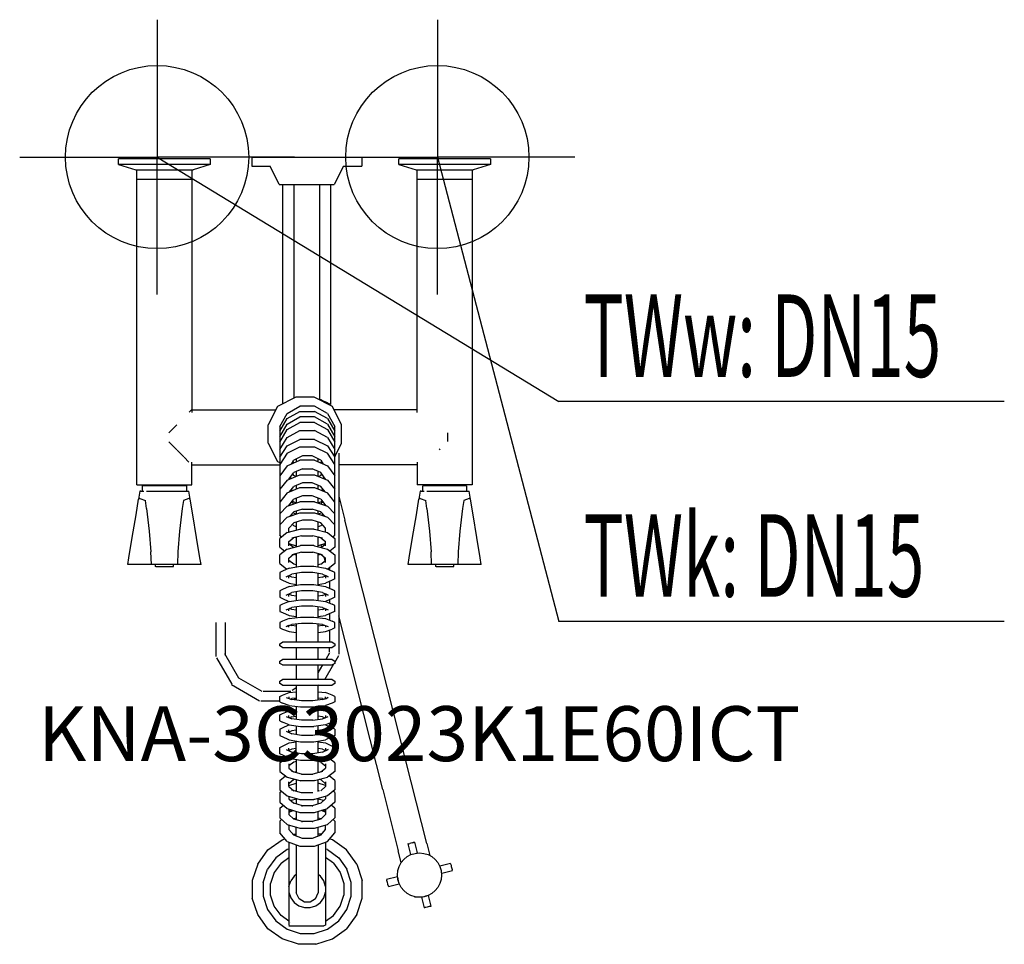
# Model space of a CAD drawing. Units: millimetres. Extents: x 0 to 538, y 0 to 505.
import ezdxf

# ---------------------------------------------------------------- set-up
doc = ezdxf.new("R2010")
doc.units = ezdxf.units.MM
doc.header["$MEASUREMENT"] = 0
doc.linetypes.add('AUSGEZOGEN', pattern=[0, 0])
doc.layers.get('0').update_dxf_attribs({"color": 1, "linetype": 'AUSGEZOGEN', "true_color": 0xff0000})
doc.layers.add('200', color=7, linetype='AUSGEZOGEN')
for name, color, linetype, true_color in [('410', 4, 'AUSGEZOGEN', 0x00ffff), ('550', 2, 'AUSGEZOGEN', 0xffff00), ('WARMWASSER', 4, 'AUSGEZOGEN', 0x00ffff)]:
    doc.layers.add(name, color=color, linetype=linetype, true_color=true_color)
doc.styles.get("Standard").update_dxf_attribs({"font": 'TXT.SHX'})

# ---------------------------------------------------------------- blocks, each defined once
blk = doc.blocks.new('GER_BLOCK_00001')
at = {"layer": '200', "linetype": 'AUSGEZOGEN'}
for p, q in [((54, 425.79), (54, 428.79)), ((104, 428.79), (54, 428.79)), ((54, 425.79), (63.37, 422.79)), ((104, 425.79), (54, 425.79)), ((104, 425.79), (94.63, 422.79)), ((104, 428.79), (104, 425.79)), ((126.7, 429.76), (126.7, 424.76)), ((126.7, 429.76), (186.7, 429.76)), ((126.7, 424.76), (136.7, 424.76)), ((141.7, 414.75), (136.7, 424.76)), ((176.7, 424.76), (171.7, 414.75)), ((176.7, 424.76), (186.7, 424.76)), ((186.7, 429.76), (186.7, 424.76)), ((207, 425.79), (207, 428.79)), ((257, 428.79), (207, 428.79)), ((207, 425.79), (216.37, 422.79)), ((257, 425.79), (207, 425.79)), ((257, 425.79), (247.63, 422.79)), ((257, 428.79), (257, 425.79)), ((63.37, 422.79), (94.63, 422.79)), ((64, 250.79), (64, 422.79)), ((94, 422.79), (94, 290.32)), ((216.37, 422.79), (247.63, 422.79)), ((217, 290.32), (217, 422.79)), ((247, 422.79), (247, 250.79)), ((64, 417.79), (94, 417.79)), ((141.7, 414.75), (171.7, 414.75)), ((143.7, 295.14), (143.7, 414.75)), ((149.7, 414.75), (149.7, 298.14)), ((163.7, 414.75), (163.7, 297.64)), ((169.7, 414.75), (169.7, 294.64)), ((217, 417.79), (247, 417.79)), ((150.7, 298.64), (140.7, 293.64)), ((160.7, 298.64), (150.7, 298.64)), ((170.7, 293.64), (160.7, 298.64)), ((164.6, 297.24), (163.7, 297.64)), ((165.9, 296.54), (164.6, 297.24)), ((167.6, 295.74), (165.9, 296.54)), ((168.9, 295.04), (167.6, 295.74)), ((93.86, 291.79), (92.53, 290.46)), ((94, 291.79), (139.78, 291.79)), ((140.7, 293.64), (135.7, 283.63)), ((146.02, 289.71), (152.98, 293.73)), ((146.02, 286.97), (152.98, 290.94)), ((161.02, 293.73), (152.98, 293.73)), ((152.98, 290.94), (161.02, 290.94)), ((167.98, 289.71), (161.02, 293.73)), ((167.98, 286.97), (161.02, 290.94)), ((169.7, 294.64), (168.9, 295.04)), ((175.7, 283.63), (170.7, 293.64)), ((217, 291.79), (171.62, 291.79)), ((142, 282.75), (146.02, 289.71)), ((142, 280.09), (146.02, 286.97)), ((146.02, 283.97), (152.98, 287.94)), ((146.02, 280.97), (152.98, 284.94)), ((161.02, 287.94), (152.98, 287.94)), ((161.02, 284.94), (152.98, 284.94)), ((167.98, 283.97), (161.02, 287.94)), ((161.02, 284.94), (167.98, 280.97)), ((167.98, 289.71), (172, 282.75)), ((167.98, 286.97), (172, 280.09)), ((85.75, 283.68), (81.38, 279.31)), ((135.7, 273.62), (135.7, 283.63)), ((142, 277.09), (146.02, 283.97)), ((142, 282.75), (142, 223.3)), ((142, 274.09), (146.02, 280.97)), ((146.02, 276.74), (152.98, 280.58)), ((152.98, 280.58), (161.02, 280.58)), ((167.98, 276.74), (161.02, 280.58)), ((167.98, 283.97), (172, 277.09)), ((167.98, 280.97), (172, 274.09)), ((172, 223.3), (172, 282.75)), ((175.7, 273.62), (175.7, 283.63)), ((81.38, 274.27), (85.75, 269.9)), ((142, 270.08), (146.02, 276.74)), ((146.02, 272.07), (152.98, 275.62)), ((161.02, 275.62), (152.98, 275.62)), ((161.02, 275.62), (167.98, 272.07)), ((167.98, 276.74), (172, 270.08)), ((233.62, 279.17), (233.62, 274.41)), ((85.89, 269.76), (89.6, 266.05)), ((135.7, 273.62), (140.7, 263.61)), ((142, 265.93), (146.02, 272.07)), ((146.02, 268.07), (152.98, 271.62)), ((152.98, 271.62), (161.02, 271.62)), ((161.02, 271.62), (167.98, 268.07)), ((167.98, 272.07), (172, 265.93)), ((172, 266.21), (175.7, 273.62)), ((229.11, 269.9), (229.62, 270.41)), ((89.74, 265.91), (92.39, 263.26)), ((140.7, 263.61), (142, 262.96)), ((146.02, 268.07), (142, 261.93)), ((146.02, 261.14), (152.98, 264.33)), ((148.32, 262.2), (149.68, 264.27)), ((149.68, 262.89), (149.25, 263.62)), ((154.32, 266.62), (149.68, 264.27)), ((151, 264.94), (151, 263.42)), ((161.02, 264.33), (152.98, 264.33)), ((159.68, 266.62), (154.32, 266.62)), ((164.32, 264.27), (159.68, 266.62)), ((161.02, 264.33), (167.98, 261.14)), ((163, 263.42), (163, 264.94)), ((164.32, 264.27), (165.68, 262.2)), ((164.32, 262.89), (164.75, 263.62)), ((172, 261.93), (167.98, 268.07)), ((174.2, 268.21), (174.2, 158.41)), ((94, 250.79), (94, 263.26)), ((94, 261.79), (142, 261.79)), ((146.02, 261.14), (142, 255.67)), ((149.75, 262.85), (149.68, 262.89)), ((154.32, 259.6), (149.68, 257.53)), ((151, 258.12), (151, 255.54)), ((154.32, 259.6), (159.68, 259.6)), ((164.32, 257.53), (159.68, 259.6)), ((163, 255.54), (163, 258.12)), ((164.32, 262.89), (164.25, 262.85)), ((167.98, 261.14), (172, 255.67)), ((217, 261.79), (174.2, 261.79)), ((217, 263.26), (217, 250.79)), ((146.02, 253.45), (142, 248.46)), ((146.02, 253.45), (152.98, 256.37)), ((147.01, 253.87), (149.68, 257.53)), ((148.11, 254.33), (147.75, 254.87)), ((149.68, 255.93), (149.13, 256.77)), ((150.69, 255.41), (149.68, 255.93)), ((152.98, 256.37), (161.02, 256.37)), ((161.02, 256.37), (167.98, 253.45)), ((164.32, 255.93), (163.31, 255.41)), ((166.99, 253.87), (164.32, 257.53)), ((164.32, 255.93), (164.87, 256.77)), ((165.89, 254.33), (166.25, 254.87)), ((167.98, 253.45), (172, 248.46)), ((64, 250.79), (94, 250.79)), ((65.67, 247.31), (64.94, 242.94)), ((66.18, 247.32), (65.67, 247.31)), ((66.18, 247.32), (67.81, 247.31)), ((67, 247.32), (67, 250.28)), ((91, 250.28), (67, 250.28)), ((69.24, 247.31), (88.76, 247.31)), ((88.76, 247.31), (91.82, 247.32)), ((91, 250.28), (91, 247.32)), ((91.82, 247.32), (92.33, 247.31)), ((93.06, 242.94), (92.33, 247.31)), ((142, 248.54), (142.03, 248.5)), ((146.02, 246.45), (152.98, 249.37)), ((147.26, 246.97), (149.68, 250.01)), ((148.98, 247.69), (148.43, 248.44)), ((154.32, 251.89), (149.68, 250.01)), ((151, 250.55), (151, 248.54)), ((152.98, 249.37), (161.02, 249.37)), ((159.68, 251.89), (154.32, 251.89)), ((164.32, 250.01), (159.68, 251.89)), ((161.02, 249.37), (167.98, 246.45)), ((163, 248.54), (163, 250.55)), ((166.74, 246.97), (164.32, 250.01)), ((165.02, 247.69), (165.57, 248.44)), ((171.97, 248.5), (172, 248.54)), ((247, 250.79), (217, 250.79)), ((218.67, 247.31), (217.94, 242.94)), ((219.18, 247.32), (218.67, 247.31)), ((219.18, 247.32), (220.81, 247.31)), ((220, 247.32), (220, 250.28)), ((244, 250.28), (220, 250.28)), ((222.24, 247.31), (241.76, 247.31)), ((241.76, 247.31), (244.82, 247.32)), ((244, 250.28), (244, 247.32)), ((244.82, 247.32), (245.33, 247.31)), ((246.06, 242.94), (245.33, 247.31)), ((63.53, 234.47), (64.94, 242.94)), ((65.61, 243.33), (64.94, 242.94)), ((65.61, 243.33), (68.63, 242.31)), ((69.31, 237.9), (68.63, 242.31)), ((89.37, 242.31), (88.69, 237.9)), ((92.39, 243.33), (89.37, 242.31)), ((93.06, 242.94), (92.39, 243.33)), ((94.47, 234.47), (93.06, 242.94)), ((146.02, 246.45), (142, 241.46)), ((147, 239.64), (149.68, 243.01)), ((154.32, 244.89), (149.68, 243.01)), ((151, 243.55), (151, 240.81)), ((159.68, 244.89), (154.32, 244.89)), ((164.32, 243.01), (159.68, 244.89)), ((163, 240.81), (163, 243.55)), ((164.32, 243.01), (167, 239.64)), ((172, 241.46), (167.98, 246.45)), ((174.2, 244.61), (177.49, 231.62)), ((216.53, 234.47), (217.94, 242.94)), ((218.61, 243.33), (217.94, 242.94)), ((218.61, 243.33), (221.63, 242.31)), ((222.31, 237.9), (221.63, 242.31)), ((242.37, 242.31), (241.69, 237.9)), ((245.39, 243.33), (242.37, 242.31)), ((246.06, 242.94), (245.39, 243.33)), ((247.47, 234.47), (246.06, 242.94)), ((69.31, 237.9), (70.69, 225.56)), ((88.69, 237.9), (87.31, 225.56)), ((142, 241.8), (142.14, 241.63)), ((146.02, 239.11), (142, 235.03)), ((146.02, 239.11), (152.98, 241.49)), ((147, 239.45), (147, 239.64)), ((149.64, 240.35), (148.6, 241.65)), ((151, 240.81), (148.75, 241.84)), ((154.32, 237.54), (149.68, 236.02)), ((161.02, 241.49), (152.98, 241.49)), ((154.32, 237.54), (159.68, 237.54)), ((164.32, 236.02), (159.68, 237.54)), ((161.02, 241.49), (167.98, 239.11)), ((165.25, 241.84), (163, 240.81)), ((164.36, 240.35), (165.4, 241.65)), ((167, 239.64), (167, 239.45)), ((167.98, 239.11), (172, 235.03)), ((171.86, 241.63), (172, 241.8)), ((222.31, 237.9), (223.69, 225.56)), ((241.69, 237.9), (240.31, 225.56)), ((61.47, 222.11), (63.53, 234.47)), ((96.53, 222.11), (94.47, 234.47)), ((146.02, 233.11), (142, 229.03)), ((146.02, 233.11), (152.98, 235.49)), ((147.28, 233.54), (149.68, 236.02)), ((149.01, 234.13), (148.49, 234.79)), ((150.91, 234.78), (149.18, 235.5)), ((154.32, 231.54), (149.68, 230.02)), ((151, 236.45), (151, 234.81)), ((152.98, 235.49), (161.02, 235.49)), ((159.68, 231.54), (154.32, 231.54)), ((164.32, 230.02), (159.68, 231.54)), ((161.02, 235.49), (167.98, 233.11)), ((163, 234.81), (163, 236.45)), ((164.82, 235.5), (163.09, 234.78)), ((166.72, 233.54), (164.32, 236.02)), ((164.99, 234.13), (165.51, 234.79)), ((167.98, 233.11), (172, 229.03)), ((213.65, 88.71), (177.49, 231.62)), ((214.47, 222.11), (216.53, 234.47)), ((249.53, 222.11), (247.47, 234.47)), ((142, 229.3), (142.13, 229.16)), ((146.02, 224.73), (152.98, 226.56)), ((147, 227.25), (149.68, 230.02)), ((147, 225.01), (147, 227.25)), ((149.68, 228.39), (148.88, 229.19)), ((151, 227.93), (149.68, 228.39)), ((151, 230.45), (151, 226.06)), ((152.98, 226.56), (153.37, 226.68)), ((160.63, 226.68), (153.37, 226.68)), ((160.63, 226.68), (161.02, 226.56)), ((161.02, 226.56), (167.98, 224.73)), ((163, 226.06), (163, 230.45)), ((164.32, 228.39), (163, 227.93)), ((167, 227.25), (164.32, 230.02)), ((164.32, 228.39), (165.12, 229.19)), ((167, 225.01), (167, 227.25)), ((171.87, 229.16), (172, 229.3)), ((59.6, 210.92), (61.47, 222.11)), ((70.69, 225.56), (71.6, 214.34)), ((87.31, 225.56), (86.4, 214.34)), ((98.4, 210.92), (96.53, 222.11)), ((146.02, 224.73), (142, 221.57)), ((142.96, 222.33), (142, 223.3)), ((142, 216.82), (142, 221.57)), ((147.07, 225.02), (147, 225.09)), ((147, 219.85), (149.54, 221.91)), ((153.93, 223.07), (148.61, 221.67)), ((151, 221.93), (150.4, 222.14)), ((151, 222.3), (151, 217.06)), ((153.93, 223.07), (160.07, 223.07)), ((165.39, 221.67), (160.07, 223.07)), ((163, 217.06), (163, 222.3)), ((163.6, 222.14), (163, 221.93)), ((163.36, 222.2), (163.39, 222.07)), ((164.46, 221.91), (167, 219.85)), ((167, 225.09), (166.93, 225.02)), ((167.98, 224.73), (172, 221.57)), ((171.04, 222.33), (172, 223.3)), ((172, 221.57), (172, 216.82)), ((212.6, 210.92), (214.47, 222.11)), ((223.69, 225.56), (224.6, 214.34)), ((240.31, 225.56), (239.4, 214.34)), ((251.4, 210.92), (249.53, 222.11)), ((142, 216.82), (144.71, 214.7)), ((146.02, 215.73), (142, 212.57)), ((146.02, 215.73), (152.98, 217.56)), ((147, 217.46), (147, 219.85)), ((147, 218.89), (151, 217.53)), ((149.44, 216.65), (147, 218.54)), ((152.98, 217.56), (153.37, 217.68)), ((160.63, 217.68), (153.37, 217.68)), ((160.63, 217.68), (161.02, 217.56)), ((161.02, 217.56), (167.98, 215.73)), ((167, 218.89), (163, 217.53)), ((164.42, 218.01), (164.73, 216.78)), ((164.56, 216.65), (167, 218.54)), ((167, 217.46), (167, 219.85)), ((167.98, 215.73), (172, 212.57)), ((172, 216.82), (169.29, 214.7)), ((59, 207.31), (59.6, 210.92)), ((71.89, 207.31), (71.6, 214.34)), ((86.4, 214.34), (86.11, 207.31)), ((99, 207.31), (98.4, 210.92)), ((142, 207.82), (142, 212.57)), ((147, 210.85), (149.54, 212.91)), ((147, 208.46), (147, 210.85)), ((153.93, 214.07), (148.61, 212.67)), ((151, 212.36), (149.38, 212.78)), ((151, 213.3), (151, 206.03)), ((153.93, 214.07), (160.07, 214.07)), ((165.39, 212.67), (160.07, 214.07)), ((163, 206.03), (163, 213.3)), ((164.62, 212.78), (163, 212.36)), ((164.46, 212.91), (167, 210.85)), ((166.03, 211.64), (166.63, 209.26)), ((167, 208.46), (167, 210.85)), ((172, 212.57), (172, 207.82)), ((212, 207.31), (212.6, 210.92)), ((224.89, 207.31), (224.6, 214.34)), ((239.4, 214.34), (239.11, 207.31)), ((252, 207.31), (251.4, 210.92)), ((99, 207.31), (59, 207.31)), ((74, 207.31), (74, 206.3)), ((74.34, 206.31), (74, 206.3)), ((74.34, 206.31), (83.66, 206.31)), ((83.66, 206.31), (84, 206.3)), ((84, 206.3), (84, 207.31)), ((142, 207.82), (145.84, 204.81)), ((147.09, 205.4), (143.46, 203.7)), ((149.68, 207.46), (147, 209.54)), ((147.09, 205.4), (153.37, 206.41)), ((151, 207.15), (149.61, 207.52)), ((153.37, 206.41), (160.63, 206.41)), ((160.63, 206.41), (166.91, 205.4)), ((164.39, 207.52), (163, 207.15)), ((164.32, 207.46), (167, 209.54)), ((166.91, 205.4), (170.54, 203.7)), ((172, 207.82), (168.16, 204.81)), ((169.2, 205.63), (169.2, 204.33)), ((252, 207.31), (212, 207.31)), ((227, 207.31), (227, 206.3)), ((227.34, 206.31), (227, 206.3)), ((227.34, 206.31), (236.66, 206.31)), ((236.66, 206.31), (237, 206.3)), ((237, 206.3), (237, 207.31)), ((143.46, 203.7), (142, 202.94)), ((142, 202.94), (142, 199.52)), ((142, 199.52), (143.46, 198.82)), ((145.54, 200.64), (148.61, 202.1)), ((147, 199.94), (147, 201.33)), ((148.61, 200.42), (147, 201.19)), ((153.93, 202.97), (148.61, 202.1)), ((151, 200.04), (148.61, 200.42)), ((151, 202.49), (151, 196.03)), ((160.07, 202.97), (153.93, 202.97)), ((165.39, 202.1), (160.07, 202.97)), ((163, 196.03), (163, 202.49)), ((165.39, 200.42), (163, 200.04)), ((165.39, 202.1), (168.46, 200.64)), ((165.39, 200.42), (167, 201.19)), ((168.46, 200.64), (167, 201.36)), ((167, 201.33), (167, 199.94)), ((172, 202.94), (170.54, 203.7)), ((172, 199.52), (170.54, 198.82)), ((172, 199.52), (172, 202.94)), ((143.46, 193.7), (142, 192.94)), ((143.46, 198.82), (147.09, 197.08)), ((147.09, 195.4), (143.46, 193.7)), ((147.09, 197.08), (151, 196.47)), ((147.09, 195.4), (153.37, 196.41)), ((153.37, 196.41), (160.63, 196.41)), ((160.63, 196.41), (166.91, 195.4)), ((163, 196.47), (166.91, 197.08)), ((170.54, 198.82), (166.91, 197.08)), ((166.91, 195.4), (170.54, 193.7)), ((169.2, 198.18), (169.2, 194.33)), ((172, 192.94), (170.54, 193.7)), ((142, 192.94), (142, 189.52)), ((142, 189.52), (143.46, 188.82)), ((143.46, 188.82), (147, 187.12)), ((145.54, 190.64), (148.61, 192.1)), ((147, 189.94), (147, 191.33)), ((148.61, 190.42), (147, 191.19)), ((153.93, 192.97), (148.61, 192.1)), ((151, 190.04), (148.61, 190.42)), ((151, 192.49), (151, 187.73)), ((160.07, 192.97), (153.93, 192.97)), ((165.39, 192.1), (160.07, 192.97)), ((163, 187.73), (163, 192.49)), ((165.39, 190.42), (163, 190.04)), ((165.39, 192.1), (168.46, 190.64)), ((165.39, 190.42), (167, 191.19)), ((168.46, 190.64), (167, 191.36)), ((167, 191.33), (167, 189.94)), ((170.54, 188.82), (167, 187.12)), ((169.2, 188.18), (169.2, 186.22)), ((172, 189.52), (170.54, 188.82)), ((172, 189.52), (172, 192.94)), ((143.46, 185.67), (142, 184.93)), ((142, 184.93), (142, 181.75)), ((147.09, 187.16), (143.46, 185.67)), ((145.54, 182.63), (148.61, 183.91)), ((147, 182.1), (147, 183.24)), ((147.09, 187.16), (153.37, 188.07)), ((148.61, 182.82), (147.32, 183.37)), ((153.93, 184.68), (148.61, 183.91)), ((151, 182.48), (148.61, 182.82)), ((151, 184.26), (151, 178.27)), ((153.37, 188.07), (160.63, 188.07)), ((160.07, 184.68), (153.93, 184.68)), ((165.39, 183.91), (160.07, 184.68)), ((160.63, 188.07), (166.91, 187.16)), ((163, 178.27), (163, 184.26)), ((165.39, 182.82), (163, 182.48)), ((165.39, 183.91), (168.46, 182.63)), ((165.39, 182.82), (166.68, 183.37)), ((166.91, 187.16), (170.54, 185.67)), ((167, 183.24), (167, 182.1)), ((172, 184.93), (170.54, 185.67)), ((172, 181.75), (172, 184.93)), ((142, 181.75), (143.46, 181.06)), ((143.46, 181.06), (147.09, 179.53)), ((147.09, 177.8), (143.46, 176.49)), ((147.09, 179.53), (151, 178.98)), ((147.09, 177.8), (153.37, 178.55)), ((153.37, 178.55), (160.63, 178.55)), ((160.63, 178.55), (166.91, 177.8)), ((163, 178.98), (166.91, 179.53)), ((170.54, 181.06), (166.91, 179.53)), ((166.91, 177.8), (170.54, 176.49)), ((169.2, 180.5), (169.2, 176.97)), ((172, 181.75), (170.54, 181.06)), ((198.17, 84.6), (174.2, 179.35)), ((107.2, 157.17), (107.2, 175.73)), ((112.2, 175.73), (112.2, 157.61)), ((143.46, 176.49), (142, 175.73)), ((142, 175.73), (142, 172.81)), ((142, 172.81), (143.46, 172.05)), ((143.46, 172.05), (147.09, 170.74)), ((145.54, 173.45), (148.61, 174.57)), ((145.54, 173.45), (147, 174.25)), ((147, 173.11), (147, 173.98)), ((147.78, 174.27), (148.61, 173.97)), ((153.93, 175.17), (148.61, 174.57)), ((151, 173.7), (148.61, 173.97)), ((151, 174.84), (151, 164.99)), ((160.07, 175.17), (153.93, 175.17)), ((165.39, 174.57), (160.07, 175.17)), ((163, 164.99), (163, 174.84)), ((165.39, 173.97), (163, 173.7)), ((165.39, 174.57), (168.46, 173.45)), ((165.39, 173.97), (166.22, 174.27)), ((166.91, 170.74), (170.54, 172.05)), ((167, 173.98), (167, 173.11)), ((172, 175.73), (170.54, 176.49)), ((172, 172.81), (170.54, 172.05)), ((172, 172.81), (172, 175.73)), ((147.09, 170.74), (151, 170.27)), ((163, 170.27), (166.91, 170.74)), ((169.2, 171.57), (169.2, 164.99)), ((142, 164.11), (143.46, 164.99)), ((142, 162.87), (142, 164.11)), ((143.46, 161.99), (142, 162.87)), ((170.54, 164.99), (143.46, 164.99)), ((143.46, 161.99), (170.54, 161.99)), ((151, 161.99), (151, 155.49)), ((163, 155.49), (163, 161.99)), ((169.2, 159.71), (169.2, 161.99)), ((170.54, 164.99), (172, 164.11)), ((172, 162.87), (170.54, 161.99)), ((172, 164.11), (172, 162.87)), ((107.39, 156.44), (115.75, 142.05)), ((119.6, 145.3), (112, 158.51)), ((169.2, 159.11), (167.13, 155.49)), ((172, 153.93), (174.2, 157.71)), ((142, 154.61), (143.46, 155.49)), ((142, 153.37), (142, 154.61)), ((143.46, 152.49), (142, 153.37)), ((170.54, 155.49), (143.46, 155.49)), ((143.46, 152.49), (170.54, 152.49)), ((151, 152.49), (151, 144.49)), ((163, 144.49), (163, 152.49)), ((163, 148.27), (165.41, 152.49)), ((166.51, 144.49), (171.5, 153.07)), ((170.54, 155.49), (172, 154.61)), ((172, 153.37), (170.54, 152.49)), ((172, 154.61), (172, 153.37)), ((132.3, 137.99), (119.58, 145.28)), ((115.6, 141.9), (130.9, 132.99)), ((142, 143.61), (143.46, 144.49)), ((142, 142.37), (142, 143.61)), ((143.46, 141.49), (142, 142.37)), ((170.54, 144.49), (143.46, 144.49)), ((143.46, 141.49), (170.54, 141.49)), ((148.7, 138.8), (151, 140.12)), ((151, 141.49), (151, 133.29)), ((163, 133.29), (163, 141.49)), ((163.32, 141.49), (163, 141.3)), ((170.54, 144.49), (172, 143.61)), ((172, 142.37), (170.54, 141.49)), ((172, 143.61), (172, 142.37)), ((148.1, 137.99), (132.9, 137.99)), ((142, 135.32), (143.46, 136.08)), ((142, 132.4), (142, 135.32)), ((143.46, 136.08), (147.09, 137.39)), ((145.54, 134.68), (148.61, 133.56)), ((147, 135.02), (147, 134.15)), ((147.09, 137.39), (151, 137.86)), ((151, 134.43), (148.61, 134.16)), ((163, 137.86), (166.91, 137.39)), ((165.39, 134.16), (163, 134.43)), ((165.39, 133.56), (168.46, 134.68)), ((170.54, 136.08), (166.91, 137.39)), ((167, 134.15), (167, 135.02)), ((168.46, 134.68), (167, 133.88)), ((172, 135.32), (170.54, 136.08)), ((172, 135.32), (172, 132.4)), ((131.6, 132.99), (142, 132.99)), ((142, 132.4), (143.46, 131.64)), ((147.09, 130.33), (143.46, 131.64)), ((147.09, 130.33), (153.37, 129.58)), ((147.78, 133.86), (148.61, 134.16)), ((153.93, 132.96), (148.61, 133.56)), ((150.1, 133.79), (151, 134.31)), ((151, 129.86), (151, 122.72)), ((153.37, 129.58), (160.63, 129.58)), ((160.07, 132.96), (153.93, 132.96)), ((165.39, 133.56), (160.07, 132.96)), ((160.63, 129.58), (166.91, 130.33)), ((163, 122.72), (163, 129.86)), ((165.39, 134.16), (166.22, 133.86)), ((170.54, 131.64), (166.91, 130.33)), ((172, 132.4), (170.54, 131.64)), ((142, 125.23), (143.46, 125.92)), ((142, 122.05), (142, 125.23)), ((143.46, 125.92), (147.09, 127.45)), ((145.54, 124.35), (148.61, 123.07)), ((147, 123.74), (147, 124.88)), ((151, 128), (147.09, 127.45)), ((148.61, 124.16), (147.32, 123.61)), ((148.61, 124.16), (151, 124.5)), ((163, 128), (166.91, 127.45)), ((165.39, 124.16), (163, 124.5)), ((165.39, 123.07), (168.46, 124.35)), ((165.39, 124.16), (166.68, 123.61)), ((170.54, 125.92), (166.91, 127.45)), ((167, 124.88), (167, 123.74)), ((172, 125.23), (170.54, 125.92)), ((172, 125.23), (172, 122.05)), ((142, 122.05), (143.46, 121.31)), ((147.09, 119.82), (143.46, 121.31)), ((143.46, 118.16), (147, 119.86)), ((147.09, 119.82), (153.37, 118.91)), ((153.93, 122.3), (148.61, 123.07)), ((151, 119.25), (151, 114.49)), ((153.37, 118.91), (160.63, 118.91)), ((160.07, 122.3), (153.93, 122.3)), ((160.07, 122.3), (165.39, 123.07)), ((166.91, 119.82), (160.63, 118.91)), ((163, 114.49), (163, 119.25)), ((170.54, 121.31), (166.91, 119.82)), ((167, 119.86), (170.54, 118.16)), ((172, 122.05), (170.54, 121.31)), ((142, 117.46), (143.46, 118.16)), ((142, 117.46), (142, 114.04)), ((142, 114.04), (146.02, 112.11)), ((145.54, 116.34), (148.61, 114.88)), ((146.78, 115.75), (147, 115.87)), ((147, 115.65), (147, 117.04)), ((148.61, 116.56), (147, 115.79)), ((151, 116.94), (148.61, 116.56)), ((153.93, 114.01), (148.61, 114.88)), ((160.07, 114.01), (153.93, 114.01)), ((165.39, 114.88), (160.07, 114.01)), ((165.39, 116.56), (163, 116.94)), ((165.39, 116.56), (167, 115.79)), ((165.39, 114.88), (168.46, 116.34)), ((167, 117.04), (167, 115.65)), ((168.46, 116.34), (167, 115.62)), ((167.22, 115.75), (167, 115.87)), ((172, 114.04), (167.98, 112.11)), ((172, 117.46), (170.54, 118.16)), ((172, 117.46), (172, 114.04)), ((142, 107.46), (143.46, 108.16)), ((143.46, 108.16), (147.09, 109.9)), ((146.02, 112.11), (147.09, 111.58)), ((147.09, 111.58), (153.37, 110.57)), ((147.09, 109.9), (151, 110.51)), ((151, 104.49), (151, 110.95)), ((153.37, 110.57), (160.63, 110.57)), ((160.63, 110.57), (166.91, 111.58)), ((163, 104.49), (163, 110.95)), ((163, 110.51), (166.91, 109.9)), ((167.98, 112.11), (166.91, 111.58)), ((166.91, 109.9), (170.54, 108.16)), ((172, 107.46), (170.54, 108.16)), ((142, 104.04), (142, 107.46)), ((146.02, 102.11), (142, 104.04)), ((142, 99.16), (145.84, 102.17)), ((145.54, 106.34), (148.61, 104.88)), ((147, 105.65), (147, 107.04)), ((148.61, 106.56), (147, 105.79)), ((151, 106.94), (148.61, 106.56)), ((153.93, 104.01), (148.61, 104.88)), ((160.07, 104.01), (153.93, 104.01)), ((165.39, 104.88), (160.07, 104.01)), ((165.39, 106.56), (163, 106.94)), ((165.39, 106.56), (167, 105.79)), ((165.39, 104.88), (168.46, 106.34)), ((167, 107.04), (167, 105.65)), ((168.46, 106.34), (167, 105.62)), ((172, 104.04), (167.98, 102.11)), ((172, 99.16), (168.16, 102.17)), ((172, 107.46), (172, 104.04)), ((142, 99.16), (142, 94.41)), ((146.02, 102.11), (147.09, 101.58)), ((149.68, 99.52), (147, 97.44)), ((147, 98.52), (147, 96.13)), ((147.09, 101.58), (153.37, 100.57)), ((151, 99.83), (149.61, 99.46)), ((151, 100.95), (151, 93.68)), ((153.37, 100.57), (160.63, 100.57)), ((160.63, 100.57), (166.91, 101.58)), ((163, 93.68), (163, 100.95)), ((164.39, 99.46), (163, 99.83)), ((164.32, 99.52), (167, 97.44)), ((167.98, 102.11), (166.91, 101.58)), ((167, 98.52), (167, 96.13)), ((172, 99.16), (172, 94.41)), ((142, 94.41), (146.02, 91.25)), ((142, 89.4), (145.1, 91.97)), ((147, 96.13), (149.54, 94.07)), ((153.93, 92.91), (148.61, 94.31)), ((151, 94.15), (150.14, 93.91)), ((153.93, 92.91), (160.07, 92.91)), ((165.39, 94.31), (160.07, 92.91)), ((163, 94.15), (163.86, 93.91)), ((164.46, 94.07), (167, 96.13)), ((172, 94.41), (167.98, 91.25)), ((172, 89.4), (168.9, 91.97)), ((142, 89.4), (142, 84.39)), ((146.02, 91.25), (152.98, 89.42)), ((149.68, 89.91), (147, 87.66)), ((147, 86.13), (147, 88.73)), ((147, 86.74), (151, 87.94)), ((147, 86.13), (149.6, 83.87)), ((149.68, 89.91), (150.33, 90.1)), ((151, 89.92), (151, 83.47)), ((152.98, 89.42), (153.37, 89.3)), ((160.63, 89.3), (153.37, 89.3)), ((161.02, 89.42), (160.63, 89.3)), ((161.02, 89.42), (167.98, 91.25)), ((163, 83.47), (163, 89.92)), ((167, 86.74), (163, 87.94)), ((164.35, 89.88), (163.63, 90.09)), ((164.32, 89.91), (167, 87.66)), ((164.4, 83.87), (167, 86.13)), ((167, 88.73), (167, 86.13)), ((172, 89.4), (172, 84.39)), ((222.2, 55.01), (213.65, 88.71)), ((142, 84.39), (146.02, 81.02)), ((142, 82.89), (142.87, 83.66)), ((142, 82.89), (142, 77.68)), ((146.02, 81.02), (152.98, 79.1)), ((147, 80.75), (147, 79.46)), ((153.93, 82.63), (148.61, 84.15)), ((151, 83.9), (150.25, 83.68)), ((160.07, 82.63), (153.93, 82.63)), ((167.98, 81.02), (161.02, 79.1)), ((163.75, 83.68), (163, 83.9)), ((167, 80.75), (167, 79.46)), ((172, 84.39), (167.98, 81.02)), ((172, 82.89), (171.13, 83.66)), ((172, 82.89), (172, 77.68)), ((198.17, 84.6), (206.66, 51.08)), ((142, 77.68), (146.02, 74.09)), ((142, 74.24), (143.93, 75.95)), ((147, 79.46), (149.68, 76.98)), ((151, 79.29), (148.12, 78.43)), ((154.32, 75.66), (149.68, 76.98)), ((151, 79.65), (151, 76.6)), ((152.98, 79.1), (153.37, 79.01)), ((153.37, 79.01), (160.63, 79.01)), ((153.93, 75.64), (154.32, 75.66)), ((160.07, 75.64), (153.93, 75.64)), ((164.32, 76.98), (159.68, 75.66)), ((159.68, 75.66), (160.07, 75.64)), ((161.02, 79.1), (160.63, 79.01)), ((163, 76.6), (163, 79.65)), ((165.88, 78.43), (163, 79.29)), ((164.32, 76.98), (167, 79.46)), ((172, 77.68), (167.98, 74.09)), ((172, 74.24), (170.07, 75.95)), ((142, 74.24), (142, 69.02)), ((146.02, 74.09), (152.98, 72.03)), ((147, 73.51), (147, 70.81)), ((148.12, 73.47), (147, 72.46)), ((147, 72.19), (149.37, 73.1)), ((147, 70.81), (149.68, 68.33)), ((151, 72.62), (151, 67.95)), ((152.98, 72.03), (161.02, 72.03)), ((161.02, 72.03), (167.98, 74.09)), ((163, 67.95), (163, 72.62)), ((164.32, 68.33), (167, 70.81)), ((167, 72.19), (164.63, 73.1)), ((165.88, 73.47), (167, 72.46)), ((167, 73.51), (167, 70.81)), ((172, 74.24), (172, 69.02)), ((142, 69.02), (146.02, 65.43)), ((142, 67.16), (142.91, 68.21)), ((142, 67.16), (142, 60.88)), ((146.02, 65.43), (152.98, 63.37)), ((147, 65.14), (147, 62.7)), ((149.64, 68.37), (149.68, 68.41)), ((151, 68.94), (149.68, 68.41)), ((154.32, 67.01), (149.68, 68.33)), ((153.93, 67), (154.32, 67.01)), ((160.07, 67), (153.93, 67)), ((164.32, 68.33), (159.68, 67.01)), ((159.68, 67.01), (160.07, 67)), ((161.02, 63.37), (167.98, 65.43)), ((164.32, 68.41), (163, 68.94)), ((164.32, 68.41), (164.36, 68.37)), ((167, 62.7), (167, 65.14)), ((172, 69.02), (167.98, 65.43)), ((171.09, 68.21), (172, 67.16)), ((172, 67.16), (172, 60.88)), ((146.02, 56.21), (142, 60.88)), ((147, 62.7), (149.68, 59.54)), ((149.26, 60.04), (151, 60.04)), ((154.32, 57.78), (149.68, 59.54)), ((151, 59.04), (151, 63.96)), ((152.98, 63.37), (161.02, 63.37)), ((164.32, 59.54), (159.68, 57.78)), ((163, 59.04), (163, 63.96)), ((164.74, 60.04), (163, 60.04)), ((164.32, 59.54), (167, 62.7)), ((167.98, 56.21), (172, 60.88)), ((135.52, 51.52), (143.21, 57.11)), ((143.21, 57.11), (144.8, 57.63)), ((146.02, 56.21), (152.98, 53.52)), ((147, 55.83), (147, 10.38)), ((151, 54.29), (151, 28.13)), ((159.68, 57.78), (154.32, 57.78)), ((161.02, 53.52), (167.98, 56.21)), ((163, 54.29), (163, 28.13)), ((167, 55.83), (167, 10.38)), ((170.79, 57.11), (169.2, 57.63)), ((178.48, 51.51), (170.79, 57.11)), ((212.11, 54.82), (211.92, 54.79)), ((211.92, 54.79), (213.4, 48.95)), ((212.11, 54.82), (212.46, 54.92)), ((212.46, 54.92), (212.97, 55.06)), ((213.52, 55.19), (212.97, 55.06)), ((214.17, 55.35), (213.52, 55.19)), ((214.17, 55.35), (214.73, 55.52)), ((215.24, 55.61), (214.73, 55.52)), ((215.24, 55.61), (215.59, 55.71)), ((215.59, 55.71), (215.79, 55.76)), ((217.25, 49.95), (215.79, 55.76)), ((222.2, 55.01), (223.83, 48.52)), ((129.93, 43.82), (135.52, 51.52)), ((145.97, 51.69), (139.82, 47.22)), ((147, 52.03), (145.97, 51.69)), ((152.98, 53.52), (161.02, 53.52)), ((168.03, 51.69), (167, 52.03)), ((168.03, 51.69), (174.19, 47.22)), ((184.07, 43.82), (178.48, 51.51)), ((208.31, 44.61), (206.66, 51.08)), ((213.4, 48.95), (213.41, 48.95)), ((213.59, 49.04), (213.53, 49.01)), ((213.8, 49.08), (213.59, 49.04)), ((216.72, 49.82), (216.68, 49.81)), ((216.79, 49.84), (216.72, 49.82)), ((217.17, 49.93), (217.25, 49.95)), ((129.93, 43.82), (127, 34.77)), ((139.82, 47.22), (135.35, 41.06)), ((142.68, 44.35), (138.96, 39.22)), ((142.68, 44.35), (147, 47.48)), ((171.32, 44.35), (167, 47.48)), ((171.32, 44.35), (175.04, 39.22)), ((174.19, 47.22), (178.65, 41.06)), ((184.07, 43.82), (187, 34.77)), ((235.22, 44.18), (229.42, 42.72)), ((235.26, 43.99), (235.22, 44.18)), ((235.26, 43.99), (235.38, 43.62)), ((235.38, 43.62), (235.51, 43.13)), ((235.51, 43.13), (235.63, 42.54)), ((132.99, 33.82), (135.35, 41.06)), ((138.96, 39.22), (137, 33.19)), ((151, 38.03), (149.84, 37.18)), ((164.16, 37.18), (163, 38.03)), ((175.04, 39.22), (177, 33.19)), ((181.01, 33.82), (178.65, 41.06)), ((229.49, 42.51), (229.42, 42.72)), ((229.55, 42.22), (229.49, 42.51)), ((230.35, 39.02), (230.27, 39.31)), ((230.35, 39.02), (230.38, 38.84)), ((230.38, 38.84), (236.2, 40.3)), ((235.63, 42.54), (235.8, 41.94)), ((235.8, 41.94), (235.96, 41.36)), ((235.96, 41.36), (236.08, 40.87)), ((236.08, 40.87), (236.16, 40.51)), ((236.16, 40.51), (236.2, 40.3)), ((127, 34.77), (127, 25.26)), ((132.99, 33.82), (132.99, 26.21)), ((137, 26.84), (137, 33.19)), ((147, 31.6), (147.98, 34.62)), ((149.84, 37.18), (147.98, 34.62)), ((166.02, 34.62), (164.16, 37.18)), ((167, 31.6), (166.02, 34.62)), ((177, 33.19), (177, 26.84)), ((181.01, 26.21), (181.01, 33.82)), ((187, 25.26), (187, 34.77)), ((206.17, 36.83), (200.32, 35.36)), ((200.38, 35.18), (200.32, 35.36)), ((200.46, 34.81), (200.38, 35.18)), ((200.59, 34.31), (200.46, 34.81)), ((200.74, 33.71), (200.59, 34.31)), ((200.89, 33.1), (200.74, 33.71)), ((201.03, 32.54), (200.89, 33.1)), ((201.03, 32.54), (201.16, 32.03)), ((201.31, 31.48), (207.1, 32.96)), ((206.2, 36.64), (206.17, 36.83)), ((206.2, 36.64), (206.25, 36.5)), ((206.36, 36.06), (206.4, 35.77)), ((206.4, 35.77), (206.52, 35.38)), ((206.63, 34.94), (206.7, 34.56)), ((206.7, 34.56), (206.84, 34)), ((206.84, 34), (206.97, 33.55)), ((207.08, 33.08), (207.1, 32.96)), ((147, 28.44), (147.98, 25.41)), ((152.59, 24.84), (151, 28.13)), ((161.41, 24.84), (163, 28.13)), ((166.02, 25.41), (167, 28.44)), ((201.26, 31.67), (201.16, 32.03)), ((201.26, 31.67), (201.31, 31.48)), ((129.93, 16.21), (127, 25.26)), ((132.99, 26.21), (135.35, 18.98)), ((138.96, 20.82), (137, 26.84)), ((147.98, 25.41), (149.84, 22.85)), ((149.84, 22.85), (152.4, 20.99)), ((155.41, 22.99), (152.59, 24.84)), ((158.59, 22.99), (155.41, 22.99)), ((161.41, 24.84), (158.59, 22.99)), ((161.6, 20.99), (164.16, 22.85)), ((164.16, 22.85), (166.02, 25.41)), ((175.04, 20.82), (177, 26.84)), ((178.65, 18.98), (181.01, 26.21)), ((184.07, 16.21), (187, 25.26)), ((215.59, 25.97), (219.38, 25.72)), ((219.36, 25.72), (219.27, 25.7)), ((219.27, 25.7), (220.74, 19.88)), ((219.38, 25.72), (219.37, 25.73)), ((219.49, 25.75), (219.38, 25.72)), ((219.49, 25.75), (219.84, 25.84)), ((219.84, 25.84), (220.91, 26.11)), ((219.84, 25.84), (220.14, 25.92)), ((220.56, 26.03), (220.91, 26.11)), ((220.91, 26.11), (221.51, 26.26)), ((223.04, 26.65), (221.21, 26.18)), ((222.12, 26.41), (221.51, 26.26)), ((222.12, 26.41), (222.26, 26.45)), ((223.06, 26.66), (223.14, 26.68)), ((224.62, 20.85), (223.14, 26.68)), ((135.52, 8.53), (129.93, 16.21)), ((135.35, 18.98), (139.81, 12.82)), ((142.68, 15.68), (138.96, 20.82)), ((152.4, 20.99), (155.42, 20.01)), ((155.42, 20.01), (158.58, 20.01)), ((158.58, 20.01), (161.6, 20.99)), ((171.32, 15.68), (175.04, 20.82)), ((174.18, 12.81), (178.65, 18.98)), ((184.07, 16.21), (178.48, 8.52)), ((220.93, 19.92), (220.74, 19.88)), ((221.31, 20.01), (220.93, 19.92)), ((221.8, 20.15), (221.31, 20.01)), ((222.41, 20.28), (221.8, 20.15)), ((223.02, 20.47), (222.41, 20.28)), ((223.58, 20.6), (223.02, 20.47)), ((224.07, 20.71), (223.58, 20.6)), ((224.4, 20.82), (224.07, 20.71)), ((224.4, 20.82), (224.62, 20.85)), ((139.81, 12.82), (145.97, 8.35)), ((147, 12.55), (142.68, 15.68)), ((147.83, 11.95), (147.81, 11.96)), ((167, 12.55), (171.32, 15.68)), ((168.03, 8.35), (174.18, 12.81)), ((143.21, 2.93), (135.52, 8.53)), ((145.97, 8.35), (153.2, 5.99)), ((147, 10), (166.02, 10)), ((153.2, 5.99), (160.8, 5.99)), ((160.8, 5.99), (168.03, 8.35)), ((167, 10.38), (166.02, 10)), ((170.79, 2.92), (178.48, 8.52)), ((152.25, 0), (143.21, 2.93)), ((161.75, 0), (152.25, 0)), ((161.75, 0), (170.79, 2.92))]:
    blk.add_line(p, q, dxfattribs=at)
blk.add_circle((218.27, 37.83), 12.08, dxfattribs=at)
blk.add_attdef('', (0, 0), '', height=1)
blk = doc.blocks.new('INST_BLOCK_00001')
at = {"layer": '410', "linetype": 'AUSGEZOGEN'}
for p in [(228, 504.77), (153, 429.77), (303, 429.77), (228, 354.77)]:
    blk.add_line(p, (228, 429.77), dxfattribs=at)
blk.add_circle((228, 429.77), 50, dxfattribs=at)
blk.add_attdef('', (0, 0), '', height=1)
blk = doc.blocks.new('INST_BLOCK_00002')
at = {"layer": 'WARMWASSER', "linetype": 'AUSGEZOGEN'}
for p in [(75, 504.77), (0, 429.77), (150, 429.77), (75, 354.77)]:
    blk.add_line(p, (75, 429.77), dxfattribs=at)
blk.add_circle((75, 429.77), 50, dxfattribs=at)
blk.add_attdef('', (0, 0), '', height=1)

msp = doc.modelspace()

# ---------------------------------------------------------------- linework, layer by layer
at = {"layer": '410', "linetype": 'AUSGEZOGEN'}
for p in [(228, 429.77), (537.51, 176.27)]:
    msp.add_line(p, (294.25, 176.27), dxfattribs=at)
at = {"layer": 'WARMWASSER', "linetype": 'AUSGEZOGEN'}
for p in [(75, 429.77), (537.51, 296.27)]:
    msp.add_line(p, (294.25, 296.27), dxfattribs=at)

# ---------------------------------------------------------------- block references
at = {"layer": '200'}
msp.add_blockref('GER_BLOCK_00001', (0, 0), dxfattribs=at)
at = {"layer": '410'}
msp.add_blockref('INST_BLOCK_00001', (0, 0), dxfattribs=at)
at = {"layer": 'WARMWASSER'}
msp.add_blockref('INST_BLOCK_00002', (0, 0), dxfattribs=at)

# ---------------------------------------------------------------- texts
at = {"layer": '410', "width": 0.6}
msp.add_text('TWk: DN15', height=45, dxfattribs=at).set_placement((307.75, 189.77))
at = {"layer": '550', "flags": 1}
msp.add_attdef('KNA-3C3023K1E60ICT', (10, 100), '', height=30, dxfattribs=at)
at = {"layer": 'WARMWASSER', "width": 0.6}
msp.add_text('TWw: DN15', height=45, dxfattribs=at).set_placement((307.75, 309.77))

doc.saveas('drawing.dxf')
